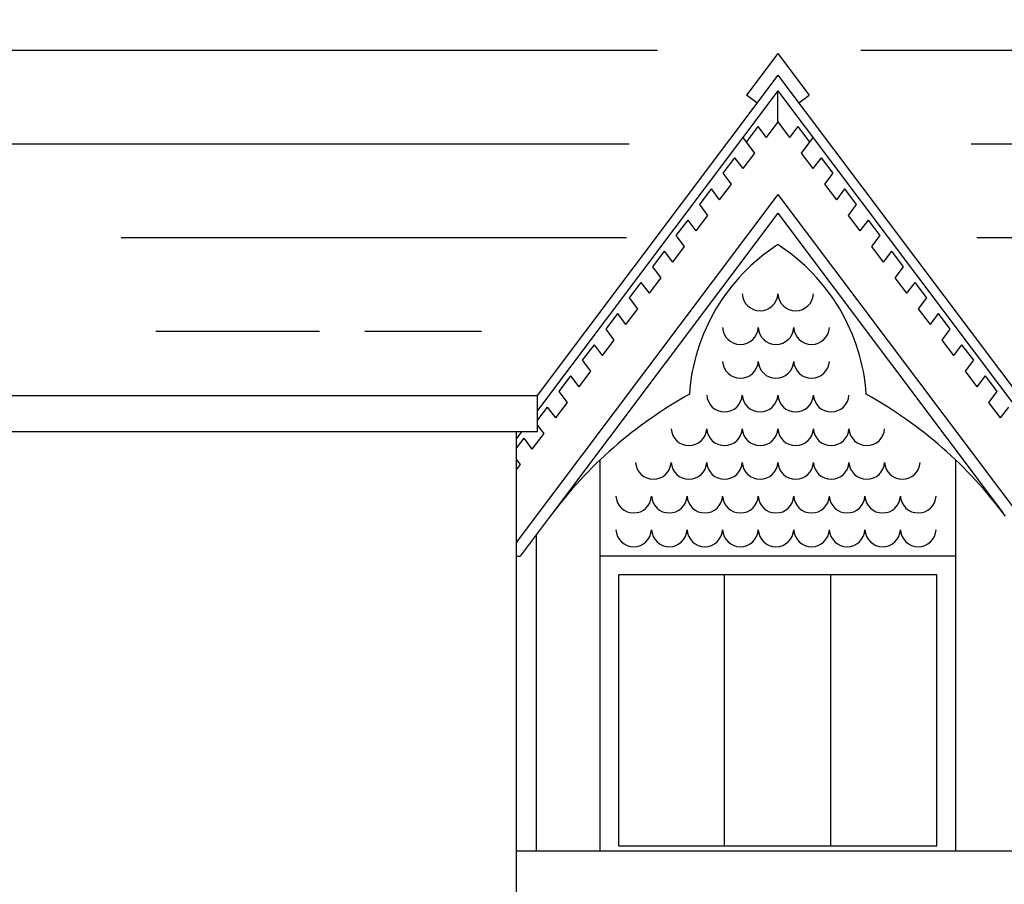
# Model space of a CAD drawing. Units: metres. Extents: x 716060 to 716450, y -623 to 78.
# Drawn here: x 716226 to 716228, y -322 to -319 of the extents above; entities that cross this region are included whole.
import ezdxf

# ---------------------------------------------------------------- set-up
doc = ezdxf.new("R2010")
doc.units = ezdxf.units.M
for name, color, linetype in [('BUILDING', 255, 'Continuous'), ('HATCH', 6, 'Continuous'), ('WINDOW', 30, 'Continuous'), ('Window Detail', 8, 'Continuous')]:
    doc.layers.add(name, color=color, linetype=linetype)

msp = doc.modelspace()

# ---------------------------------------------------------------- hatches: boundary and pattern name
at = {"layer": 'HATCH'}
h = msp.add_hatch(dxfattribs=at)
h.set_pattern_fill('ANSI31', color=252, scale=2, angle=135, style=0)
h.set_pattern_definition([(180, (715368.34935, -522.1083), (-4e-17, -0.25), [])])
edge = h.paths.add_edge_path()
edge.add_arc((716228.5865, -319.9596), 0.1177, 252.856, 362.856)
edge.add_arc((716228.5823, -319.8878), 0.1385, 331.5806, 441.5806)
edge.add_arc((716228.4683, -319.5298), 0.2587, 301.2774, 411.2774)
edge.add_arc((716228.4057, -319.1225), 0.3042, 317.5371, 427.5371)
edge.add_arc((716228.384, -318.6157), 0.2645, 301.4211, 411.4211)
edge.add_arc((716228.4151, -318.1602), 0.2824, 298.2857, 408.2857)
edge.add_arc((716228.4706, -317.7601), 0.231, 305, 415)
edge.add_arc((716228.48, -317.3952), 0.2145, 305, 415)
edge.add_arc((716228.4908, -317.3182), 0.1495, 41.336, 151.336)
edge.add_arc((716228.151, -317.4693), 0.3052, 46.8808, 156.8808)
edge.add_arc((716227.8598, -317.3607), 0.0154, 46.8808, 156.8808)
edge.add_arc((716227.7203, -317.3859), 0.1292, 14.005, 124.005)
edge.add_arc((716227.3981, -317.4539), 0.3052, 35, 145)
edge.add_arc((716227.1386, -317.2855), 0.0116, 35, 145)
edge.add_arc((716226.8655, -317.4325), 0.3052, 30.2396, 140.2396)
edge.add_arc((716226.5551, -317.2891), 0.0918, 34.3446, 144.3446)
edge.add_arc((716226.245, -317.4298), 0.3052, 39.5088, 149.5088)
edge.add_arc((716225.9458, -317.3011), 0.0447, 35.7719, 145.7719)
edge.add_arc((716225.6588, -317.451), 0.3052, 35, 145)
edge.add_arc((716225.3659, -317.3286), 0.068, 50.8117, 160.8117)
edge.add_arc((716225.1211, -317.5005), 0.2653, 47.0868, 157.0868)
edge.add_arc((716224.69, -317.5506), 0.2416, 39.3957, 149.3957)
edge.add_arc((716224.2223, -317.5877), 0.3052, 31.6358, 141.6358)
edge.add_arc((716223.8527, -317.4887), 0.1586, 34.7807, 144.7807)
edge.add_arc((716223.6777, -317.4291), 0.0556, 35, 145)
edge.add_arc((716223.3821, -317.5723), 0.3052, 35, 145)
edge.add_arc((716223.1089, -317.4135), 0.0283, 35, 145)
edge.add_arc((716222.8458, -317.5859), 0.3052, 38.1777, 148.1777)
edge.add_arc((716222.3603, -317.6299), 0.3052, 42.1784, 152.1784)
edge.add_arc((716221.9782, -317.6571), 0.2034, 56.5068, 166.5068)
edge.add_arc((716221.5304, -317.7847), 0.3052, 35, 145)
edge.add_arc((716220.9978, -317.7247), 0.3052, 22.1539, 132.1539)
edge.add_arc((716220.7273, -317.5176), 0.0684, 16.2533, 126.2533)
edge.add_arc((716220.4514, -317.5797), 0.263, 26.475, 136.475)
edge.add_arc((716220.0181, -317.5838), 0.3052, 37.3843, 147.3843)
edge.add_arc((716219.7553, -317.4237), 0.00723, 37.3843, 147.3843)
edge.add_arc((716219.4962, -317.5905), 0.3052, 34.0099, 144.0099)
edge.add_arc((716219.016, -317.5237), 0.259, 25.7424, 135.7424)
edge.add_arc((716218.6058, -317.5495), 0.3052, 42.5896, 152.5896)
edge.add_arc((716218.3109, -317.4273), 0.0302, 37.3722, 147.3722)
edge.add_arc((716218.0477, -317.6023), 0.3052, 38.8115, 148.8115)
edge.add_arc((716217.5272, -317.605), 0.3052, 31.7823, 141.7823)
edge.add_arc((716217.0078, -317.5386), 0.3052, 23.6563, 133.6563)
edge.add_arc((716216.6392, -317.3685), 0.1659, 17.7767, 127.7767)
edge.add_arc((716216.4847, -317.2869), 0.0724, 43.1248, 153.1248)
edge.add_arc((716216.159, -317.4122), 0.3052, 31.1885, 141.1885)
edge.add_arc((716215.8852, -317.2459), 0.0438, 34.751, 144.751)
edge.add_arc((716215.6446, -317.339), 0.2365, 30.0336, 140.0336)
edge.add_arc((716215.214, -317.3491), 0.2973, 33.0264, 143.0264)
edge.add_arc((716214.9345, -317.1997), 0.0512, 35, 145)
edge.add_arc((716214.9421, -317.2231), 0.0724, 133.1353, 243.1353)
edge.add_arc((716215.0537, -317.3866), 0.175, 145.5689, 255.5689)
edge.add_arc((716214.9799, -317.4772), 0.0844, 290.9547, 400.9547)
edge.add_arc((716215.2936, -316.9087), 0.5708, 244.0266, 295.9734)
edge.add_arc((716215.5874, -317.3913), 0.0534, 215, 325)
edge.add_arc((716215.6655, -317.4353), 0.0369, 158.7081, 268.7081)
edge.add_arc((716215.7193, -317.4965), 0.0597, 155.981, 265.981)
edge.add_arc((716215.7587, -317.6005), 0.0623, 134.4683, 244.4683)
edge.add_arc((716215.851, -317.6483), 0.1195, 184.0534, 294.0534)
edge.add_arc((716216.1875, -317.7933), 0.2901, 172.8818, 282.8818)
edge.add_arc((716216.3286, -318.0601), 0.078, 191.8156, 301.8156)
edge.add_arc((716216.3731, -318.0241), 0.1024, 268.1112, 378.1112)
edge.add_arc((716216.7036, -317.7953), 0.3052, 220.191, 330.191)
edge.add_arc((716217.1633, -317.8442), 0.2203, 207.8008, 317.8008)
edge.add_arc((716217.4541, -317.8529), 0.1889, 227.5206, 337.5206)
edge.add_arc((716217.6597, -317.9159), 0.0324, 196.5771, 306.5771)
edge.add_arc((716217.6991, -318.0778), 0.1374, 98.4195, 208.4195)
edge.add_arc((716217.5632, -318.2288), 0.0869, 79.9804, 189.9804)
edge.add_arc((716217.5531, -318.191), 0.0922, 215, 325)
edge.add_arc((716217.8676, -318.054), 0.3052, 218.4659, 328.4659)
edge.add_arc((716218.2749, -318.1331), 0.1677, 208.6835, 318.6835)
edge.add_arc((716218.6073, -318.0743), 0.2672, 219.3957, 329.3957)
edge.add_arc((716218.8985, -318.2799), 0.0927, 131.3446, 241.3446)
edge.add_arc((716218.8649, -318.4661), 0.1054, 95.9289, 205.9289)
edge.add_arc((716218.8288, -318.5961), 0.1024, 125, 235)
edge.add_arc((716218.8112, -318.7387), 0.0717, 125, 235)
edge.add_arc((716218.8213, -318.9241), 0.1366, 111.9968, 221.9968)
edge.add_arc((716218.8355, -319.1094), 0.1491, 140.9556, 250.9556)
edge.add_arc((716218.922, -319.4432), 0.2355, 125, 235)
edge.add_arc((716218.828, -319.6949), 0.0717, 125, 235)
edge.add_arc((716218.8716, -319.9817), 0.2434, 110.3697, 220.3697)
edge.add_arc((716218.9175, -319.9403), 0.3052, 220.7067, 330.7067)
edge.add_arc((716219.3158, -320.0217), 0.1485, 207.2181, 317.2181)
edge.add_arc((716219.5146, -319.9472), 0.1971, 242.8812, 352.8812)
edge.add_arc((716219.6724, -319.8106), 0.1654, 283.1852, 393.1852)
edge.add_arc((716219.899, -319.7208), 0.0881, 179.481, 289.481)
edge.add_arc((716220.231, -319.8431), 0.3052, 172.6219, 282.6219)
edge.add_arc((716220.345, -320.1192), 0.052, 204.6899, 314.6899)
edge.add_arc((716220.4764, -319.9522), 0.2249, 245.0517, 355.0517)
edge.add_arc((716220.956, -319.8047), 0.3052, 213.1536, 323.1536)
edge.add_arc((716221.4731, -319.8509), 0.3052, 206.6299, 316.6299)
edge.add_arc((716221.838, -320.0191), 0.149, 196.1496, 306.1496)
edge.add_arc((716221.993, -319.9674), 0.1847, 248.6721, 358.6721)
edge.add_arc((716222.2692, -319.8701), 0.1367, 227.986, 337.986)
edge.add_arc((716222.6754, -319.8381), 0.2916, 196.5768, 306.5768)
edge.add_arc((716222.9599, -319.9447), 0.169, 229.0271, 339.0271)
edge.add_arc((716223.1764, -319.964), 0.0717, 215, 325)
edge.add_arc((716223.2881, -319.7056), 0.3042, 259.9805, 369.9805)
edge.add_arc((716223.6121, -319.4734), 0.1812, 262.2713, 372.2713)
edge.add_arc((716223.7342, -319.4643), 0.0623, 28.1494, 138.1494)
edge.add_arc((716223.7012, -319.2134), 0.2097, 266.3212, 376.3212)
edge.add_arc((716223.7106, -319.109), 0.1972, 346.6529, 456.6529)
edge.add_arc((716223.6274, -318.6556), 0.2645, 283.1851, 393.1851)
edge.add_arc((716223.7347, -318.291), 0.2477, 297.4003, 407.4003)
edge.add_arc((716224.0929, -317.8953), 0.2861, 228.2319, 338.2319)
edge.add_arc((716224.5917, -317.8044), 0.3052, 220.1909, 330.1909)
edge.add_arc((716225.0246, -317.8122), 0.2213, 220.5747, 330.5747)
edge.add_arc((716225.4477, -317.7206), 0.3052, 221.005, 331.005)
edge.add_arc((716225.7473, -317.8447), 0.0405, 216.1473, 326.1473)
edge.add_arc((716225.899, -317.8645), 0.1181, 181.3278, 291.3278)
edge.add_arc((716226.1036, -318.2334), 0.3052, 121.9852, 231.9852)
edge.add_arc((716225.9015, -318.5113), 0.0401, 69.344, 179.344)
edge.add_arc((716226.0487, -318.7518), 0.3052, 127.8643, 237.8643)
edge.add_arc((716225.8197, -319.0845), 0.0997, 48.0775, 158.0775)
edge.add_arc((716225.8142, -319.3398), 0.3052, 106.5534, 216.5534)
edge.add_arc((716225.694, -319.5602), 0.1308, 162.8097, 272.8097)
edge.add_arc((716225.8815, -319.6639), 0.1831, 188.4505, 298.4505)
edge.add_arc((716226.0895, -319.9402), 0.1669, 136.3176, 246.3176)
edge.add_arc((716226.2547, -319.8951), 0.3052, 220.4366, 330.4366)
edge.add_arc((716226.7507, -319.8457), 0.3052, 220.94, 330.94)
edge.add_arc((716227.1249, -319.8927), 0.1477, 223.3117, 333.3117)
edge.add_arc((716227.1227, -319.8531), 0.1709, 321.7099, 431.7099)
edge.add_arc((716227.0746, -319.4031), 0.3052, 289.4658, 399.4658)
edge.add_arc((716227.3409, -319.1669), 0.0521, 233.988, 343.988)
edge.add_arc((716227.3776, -318.9908), 0.1909, 274.019, 384.019)
edge.add_arc((716227.8505, -318.9771), 0.3052, 167.8983, 277.8983)
edge.add_arc((716228.0676, -319.2635), 0.1759, 185.1909, 295.1909)
edge.add_arc((716228.2484, -319.4883), 0.1247, 148.2126, 258.2126)
edge.add_arc((716228.549, -319.7261), 0.346, 160.4641, 270.4641)

# ---------------------------------------------------------------- linework, layer by layer
at = {"layer": 'BUILDING'}
for p, q in [((716227.698, -319.4661), (716227.0561, -320.3202)), ((716227.698, -319.4661), (716228.6319, -320.7089)), ((716225.4593, -320.2799), (716227.0561, -320.2799)), ((716227.0561, -320.377), (716227.0561, -320.2799)), ((716227.0561, -320.377), (716225.4593, -320.377)), ((716226.9993, -320.377), (716226.9993, -338.9702)), ((716227.0134, -320.377), (716226.9993, -320.3958)), ((716227.223, -321.4959), (716227.223, -320.4523)), ((716228.173, -321.4959), (716228.173, -320.4523)), ((716227.0902, -320.602), (716227.0099, -320.7089)), ((716227.0902, -320.602), (716227.0099, -320.7089)), ((716227.0531, -321.4959), (716227.0531, -320.6514)), ((716226.9993, -320.7089), (716227.0099, -320.7089)), ((716226.9993, -321.4959), (716232.744, -321.4959))]:
    msp.add_line(p, q, dxfattribs=at)
for centre, radius, start, end in [((716227.9795, -320.3131), 0.5191, 122.8484, 175.9816), ((716227.4164, -320.3131), 0.5191, 4.0184, 57.1516), ((716228.0342, -321.3055), 1.1773, 119.0948, 143.3074), ((716227.3617, -321.3055), 1.1773, 36.6926, 60.9052)]:
    msp.add_arc(centre, radius, start, end, dxfattribs=at)
at = {"layer": 'WINDOW'}
for p, q in [((716228.173, -320.7089), (716227.223, -320.7089)), ((716228.123, -320.7589), (716227.273, -320.7589)), ((716227.273, -321.4825), (716227.273, -320.7589)), ((716228.123, -321.4825), (716228.123, -320.7589)), ((716227.273, -321.4825), (716228.123, -321.4825))]:
    msp.add_line(p, q, dxfattribs=at)
at = {"layer": 'Window Detail'}
for p, q in [((716227.698, -319.3662), (716227.6142, -319.4778)), ((716227.698, -319.3662), (716227.7818, -319.4778)), ((716227.698, -319.4245), (716227.0551, -320.2799)), ((716227.698, -319.4245), (716228.6518, -320.6938)), ((716227.698, -319.5493), (716227.698, -319.4661)), ((716227.6421, -319.4988), (716227.6142, -319.4778)), ((716227.7538, -319.4988), (716227.7818, -319.4778)), ((716227.6448, -319.5618), (716227.6135, -319.6034)), ((716227.6448, -319.5618), (716227.6135, -319.6034)), ((716227.6448, -319.5618), (716227.6667, -319.5909)), ((716227.698, -319.5493), (716227.6667, -319.5909)), ((716227.698, -319.5493), (716227.7292, -319.5909)), ((716227.7511, -319.5618), (716227.7292, -319.5909)), ((716227.7511, -319.5618), (716227.7824, -319.6034)), ((716227.7511, -319.5618), (716227.7824, -319.6034)), ((716227.6041, -319.5909), (716227.6354, -319.6326)), ((716227.7918, -319.5909), (716227.7605, -319.6326)), ((716227.6135, -319.6034), (716227.6354, -319.6326)), ((716227.7824, -319.6034), (716227.7605, -319.6326)), ((716227.5822, -319.645), (716227.551, -319.6867)), ((716227.5822, -319.645), (716227.6041, -319.6742)), ((716227.6354, -319.6326), (716227.6041, -319.6742)), ((716227.7605, -319.6326), (716227.7918, -319.6742)), ((716227.8137, -319.645), (716227.7918, -319.6742)), ((716227.8137, -319.645), (716227.8449, -319.6867)), ((716227.551, -319.6867), (716227.5729, -319.7158)), ((716227.8449, -319.6867), (716227.823, -319.7158)), ((716227.5197, -319.7283), (716227.4884, -319.7699)), ((716227.5197, -319.7283), (716227.5416, -319.7574)), ((716227.5729, -319.7158), (716227.5416, -319.7574)), ((716227.823, -319.7158), (716227.8543, -319.7574)), ((716227.8762, -319.7283), (716227.8543, -319.7574)), ((716227.8762, -319.7283), (716227.9075, -319.7699)), ((716227.698, -319.7433), (716226.9993, -320.673)), ((716227.698, -319.7433), (716228.4168, -320.6998)), ((716227.4884, -319.7699), (716227.5103, -319.799)), ((716227.9075, -319.7699), (716227.8856, -319.799)), ((716227.698, -319.7932), (716227.0959, -320.5944)), ((716227.4572, -319.8115), (716227.4259, -319.8531)), ((716227.4572, -319.8115), (716227.479, -319.8406)), ((716227.5103, -319.799), (716227.479, -319.8406)), ((716227.698, -319.7932), (716228.3, -320.5944)), ((716227.8856, -319.799), (716227.9169, -319.8406)), ((716227.9388, -319.8115), (716227.9169, -319.8406)), ((716227.9388, -319.8115), (716227.97, -319.8531)), ((716227.4259, -319.8531), (716227.4478, -319.8822)), ((716227.97, -319.8531), (716227.9481, -319.8822)), ((716227.4478, -319.8822), (716227.4165, -319.9239)), ((716227.9481, -319.8822), (716227.9794, -319.9239)), ((716227.3946, -319.8947), (716227.3633, -319.9363)), ((716227.3946, -319.8947), (716227.4165, -319.9239)), ((716228.0013, -319.8947), (716227.9794, -319.9239)), ((716228.0013, -319.8947), (716228.0326, -319.9363)), ((716227.3633, -319.9363), (716227.3852, -319.9655)), ((716228.0326, -319.9363), (716228.0107, -319.9655)), ((716227.3852, -319.9655), (716227.354, -320.0071)), ((716228.0107, -319.9655), (716228.0419, -320.0071)), ((716227.3321, -319.978), (716227.3008, -320.0196)), ((716227.3321, -319.978), (716227.354, -320.0071)), ((716228.0638, -319.978), (716228.0419, -320.0071)), ((716228.0638, -319.978), (716228.0951, -320.0196)), ((716227.3008, -320.0196), (716227.3227, -320.0487)), ((716228.0951, -320.0196), (716228.0732, -320.0487)), ((716227.3227, -320.0487), (716227.2914, -320.0903)), ((716228.0732, -320.0487), (716228.1045, -320.0903)), ((716227.2695, -320.0612), (716227.2383, -320.1028)), ((716227.2695, -320.0612), (716227.2914, -320.0903)), ((716228.1264, -320.0612), (716228.1045, -320.0903)), ((716228.1264, -320.0612), (716228.1577, -320.1028)), ((716227.2383, -320.1028), (716227.2601, -320.1319)), ((716228.1577, -320.1028), (716228.1358, -320.1319)), ((716227.207, -320.1444), (716227.1757, -320.186)), ((716227.207, -320.1444), (716227.2289, -320.1735)), ((716227.2601, -320.1319), (716227.2289, -320.1735)), ((716228.1358, -320.1319), (716228.167, -320.1735)), ((716228.1889, -320.1444), (716228.167, -320.1735)), ((716228.1889, -320.1444), (716228.2202, -320.186)), ((716227.1757, -320.186), (716227.1976, -320.2152)), ((716228.2202, -320.186), (716228.1983, -320.2152)), ((716227.1444, -320.2276), (716227.1132, -320.2693)), ((716227.1444, -320.2276), (716227.1663, -320.2568)), ((716227.1976, -320.2152), (716227.1663, -320.2568)), ((716228.1983, -320.2152), (716228.2296, -320.2568)), ((716228.2515, -320.2276), (716228.2296, -320.2568)), ((716228.2515, -320.2276), (716228.2827, -320.2693)), ((716227.1132, -320.2693), (716227.1351, -320.2984)), ((716228.2827, -320.2693), (716228.2609, -320.2984)), ((716227.0819, -320.3109), (716227.0561, -320.3452)), ((716227.0819, -320.3109), (716227.1038, -320.34)), ((716227.1351, -320.2984), (716227.1038, -320.34)), ((716228.2609, -320.2984), (716228.2921, -320.34)), ((716228.314, -320.3109), (716228.2921, -320.34)), ((716227.0561, -320.3598), (716227.0725, -320.3816)), ((716227.0725, -320.3816), (716227.0412, -320.4232)), ((716227.0193, -320.3941), (716226.9993, -320.4208)), ((716227.0193, -320.3941), (716227.0412, -320.4232)), ((716226.9993, -320.4507), (716227.01, -320.4648)), ((716227.01, -320.4648), (716226.9993, -320.479)), ((716227.5559, -321.4825), (716227.5559, -320.7589)), ((716227.8393, -321.4825), (716227.8393, -320.7589))]:
    msp.add_line(p, q, dxfattribs=at)
for centre in [(716227.6505, -320.0063), (716227.7455, -320.0063), (716227.598, -320.0963), (716227.693, -320.0963), (716227.788, -320.0963), (716227.598, -320.1863), (716227.693, -320.1863), (716227.788, -320.1863), (716227.5555, -320.2763), (716227.6505, -320.2763), (716227.7455, -320.2763), (716227.8405, -320.2763), (716227.4605, -320.3663), (716227.5555, -320.3663), (716227.6505, -320.3663), (716227.7455, -320.3663), (716227.8405, -320.3663), (716227.9355, -320.3663), (716227.3655, -320.4563), (716227.4605, -320.4563), (716227.5555, -320.4563), (716227.6505, -320.4563), (716227.7455, -320.4563), (716227.8405, -320.4563), (716227.9355, -320.4563), (716228.0305, -320.4563), (716227.313, -320.5463), (716227.408, -320.5463), (716227.503, -320.5463), (716227.598, -320.5463), (716227.693, -320.5463), (716227.788, -320.5463), (716227.883, -320.5463), (716227.978, -320.5463), (716228.073, -320.5463), (716227.313, -320.6363), (716227.408, -320.6363), (716227.503, -320.6363), (716227.598, -320.6363), (716227.693, -320.6363), (716227.788, -320.6363), (716227.883, -320.6363), (716227.978, -320.6363), (716228.073, -320.6363)]:
    msp.add_arc(centre, 0.0476, 183.0963, 356.9037, dxfattribs=at)

doc.saveas('drawing.dxf')
